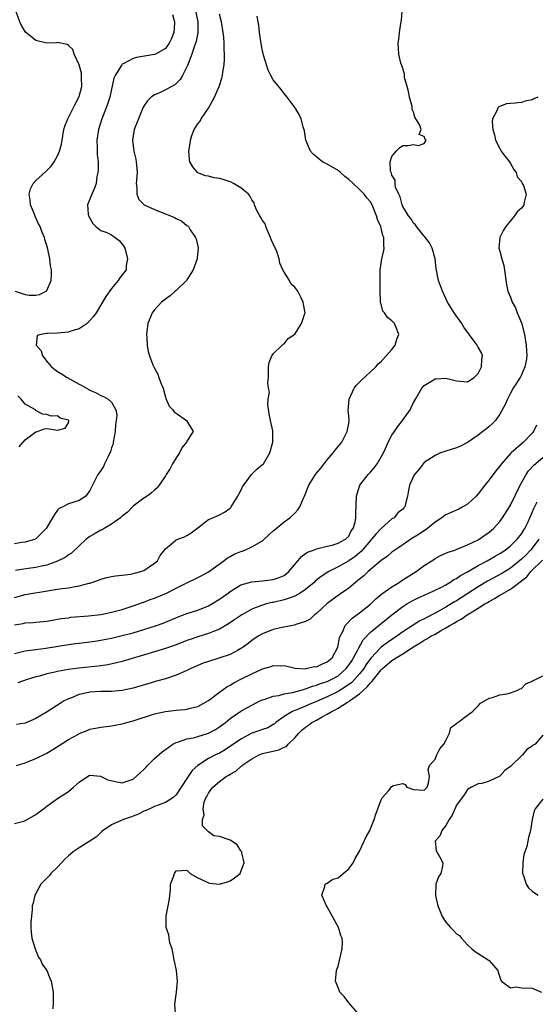
# Model space of a CAD drawing. Units: inches. Extents: x 2598000 to 2601000, y 1521000 to 1524000.
# Drawn here: x 2600378 to 2600474, y 1521095 to 1521277 of the extents above; entities that cross this region are included whole.
import ezdxf

# ---------------------------------------------------------------- set-up
doc = ezdxf.new("R2010")
doc.units = ezdxf.units.IN
doc.header["$MEASUREMENT"] = 0
doc.layers.add('LD25981521_2ft', color=40, linetype='Continuous')

msp = doc.modelspace()

# ---------------------------------------------------------------- linework, layer by layer
at = {"layer": 'LD25981521_2ft'}
for points, elevation in [([(2600377, 1521159.8), (2600378.02, 1521160.02), (2600379, 1521160.29), (2600380.47, 1521160.47), (2600381, 1521160.56), (2600382.82, 1521160.82), (2600387, 1521161.49), (2600388.35, 1521161.65), (2600389, 1521161.74), (2600391, 1521161.96), (2600391.9, 1521162.1), (2600393, 1521162.25), (2600393.61, 1521162.39), (2600395, 1521162.65), (2600397, 1521163.13), (2600399, 1521163.65), (2600401, 1521164.24), (2600403.36, 1521165), (2600404.55, 1521165.45), (2600407.39, 1521166.61), (2600409, 1521167.2), (2600411, 1521167.84), (2600413, 1521168.65), (2600413.61, 1521169), (2600415, 1521169.86), (2600416.64, 1521171), (2600417, 1521171.28), (2600419, 1521172.55), (2600421, 1521173.12), (2600423, 1521173.26), (2600425, 1521173.5), (2600426.11, 1521173.89), (2600427, 1521174.3), (2600427.41, 1521174.59), (2600427.91, 1521175), (2600429, 1521176.34), (2600430.21, 1521177.79), (2600431, 1521178.34), (2600431.37, 1521178.63), (2600432.43, 1521179), (2600433, 1521179.24), (2600433.29, 1521179.29), (2600435, 1521179.74), (2600435.91, 1521179.91), (2600437, 1521180.24), (2600438.4, 1521181), (2600439, 1521181.59), (2600439.46, 1521182.54), (2600439.8, 1521183), (2600440.16, 1521184.16), (2600440.31, 1521185), (2600440.31, 1521185.69), (2600440.44, 1521189), (2600440.56, 1521189.44), (2600441.07, 1521191), (2600442.58, 1521193), (2600443, 1521193.45), (2600443.73, 1521194.27), (2600444.28, 1521195), (2600445.42, 1521197), (2600445.81, 1521197.81), (2600446.31, 1521199), (2600447, 1521200.32), (2600447.45, 1521201), (2600448.09, 1521201.91), (2600448.98, 1521203), (2600450.36, 1521205), (2600450.58, 1521205.42), (2600451, 1521206.38), (2600451.35, 1521207), (2600452.57, 1521209), (2600453, 1521209.51), (2600453.91, 1521210.09), (2600455, 1521210.74), (2600455.23, 1521210.77), (2600457, 1521210.87), (2600459, 1521210.4), (2600461, 1521210.21), (2600462.22, 1521211), (2600463, 1521211.73), (2600463.63, 1521213), (2600463.66, 1521214.34), (2600463.8, 1521215), (2600463.59, 1521215.59), (2600463, 1521216.64), (2600462.85, 1521216.85), (2600462.79, 1521217), (2600462.28, 1521217.72), (2600460.34, 1521220.34), (2600459.98, 1521221), (2600458.56, 1521223), (2600457.3, 1521225), (2600456.35, 1521227), (2600456.03, 1521228.03), (2600455.63, 1521229), (2600455.21, 1521231.21), (2600455.02, 1521233), (2600454.47, 1521235), (2600453.99, 1521235.99), (2600453.11, 1521237.11), (2600453, 1521237.2), (2600451.57, 1521239), (2600451.34, 1521239.34), (2600451, 1521239.61), (2600450.48, 1521240.48), (2600450.06, 1521241), (2600449, 1521242.74), (2600448.89, 1521243), (2600448.53, 1521244.53), (2600448.28, 1521245), (2600447.69, 1521246.31), (2600447.57, 1521247), (2600447.6, 1521247.6), (2600447, 1521248.54), (2600446.91, 1521248.91), (2600446.83, 1521249), (2600446.73, 1521249.27), (2600446.7, 1521251), (2600447, 1521251.98), (2600447.79, 1521253), (2600448.42, 1521253.58), (2600449, 1521254.04), (2600449.97, 1521254.03), (2600451, 1521254.23), (2600451.95, 1521254.05), (2600453, 1521254.43), (2600453.32, 1521255), (2600453.15, 1521255.15), (2600453, 1521255.68), (2600452.07, 1521256.07), (2600452.41, 1521257), (2600452.2, 1521257.81), (2600451.46, 1521259), (2600451.27, 1521259.27), (2600451, 1521260.21), (2600450.74, 1521260.74), (2600450.76, 1521261), (2600450.73, 1521261.27), (2600450.26, 1521263), (2600450.06, 1521264.06), (2600449.82, 1521265), (2600449.36, 1521266.64), (2600449.33, 1521267), (2600449.32, 1521267.32), (2600448.86, 1521268.86), (2600448.78, 1521269), (2600448.68, 1521269.32), (2600448.31, 1521271), (2600448.17, 1521273), (2600448.27, 1521273.73), (2600448.38, 1521275), (2600448.66, 1521276.66), (2600448.78, 1521277.22), (2600448.89, 1521279)], 8504), ([(2600377.16, 1521227), (2600379, 1521226.41), (2600379.73, 1521226.27), (2600381, 1521226.3), (2600381.63, 1521226.37), (2600382.88, 1521227), (2600383, 1521227.14), (2600383.8, 1521229), (2600383.9, 1521230.1), (2600383.87, 1521231), (2600383.69, 1521231.69), (2600383.57, 1521233), (2600383.21, 1521234.79), (2600383, 1521235.5), (2600382.63, 1521236.63), (2600382.55, 1521237), (2600382.07, 1521238.07), (2600381.75, 1521239), (2600381.49, 1521239.49), (2600381, 1521240.59), (2600380.86, 1521240.86), (2600380.71, 1521241.29), (2600380.01, 1521243), (2600379.89, 1521243.89), (2600379.71, 1521245), (2600380, 1521246), (2600380.47, 1521247), (2600381, 1521247.55), (2600382.8, 1521249.2), (2600383.8, 1521250.2), (2600384.39, 1521251), (2600385, 1521252.14), (2600385.37, 1521253), (2600385.72, 1521254.28), (2600385.83, 1521255), (2600386.19, 1521257), (2600386.36, 1521257.64), (2600386.89, 1521259), (2600387, 1521259.2), (2600388.28, 1521261.72), (2600388.97, 1521263), (2600389, 1521263.1), (2600389.48, 1521265), (2600389.44, 1521266.56), (2600389.45, 1521267), (2600389.43, 1521267.43), (2600389, 1521269), (2600388.09, 1521271), (2600387.85, 1521271.85), (2600387, 1521272.59), (2600386.76, 1521272.76), (2600385, 1521273.14), (2600384.89, 1521273.11), (2600383, 1521273.03), (2600381, 1521273.52), (2600379.04, 1521275.04), (2600378.3, 1521276.3), (2600378, 1521277), (2600377.26, 1521279)], 8514), ([(2600410.56, 1521279), (2600410.98, 1521277), (2600411, 1521275), (2600410.67, 1521273.33), (2600410.58, 1521273), (2600410.33, 1521272.33), (2600409.92, 1521271), (2600409.21, 1521269.21), (2600409.15, 1521269), (2600409, 1521268.63), (2600408.16, 1521267), (2600407.75, 1521266.25), (2600407, 1521265.53), (2600406.72, 1521265.28), (2600406.18, 1521265), (2600405, 1521264.34), (2600403.75, 1521263.75), (2600403, 1521263.45), (2600402.35, 1521263), (2600401.66, 1521262.34), (2600401, 1521261.33), (2600400.88, 1521261.12), (2600400.01, 1521259), (2600399.22, 1521257), (2600399, 1521255.83), (2600398.87, 1521255), (2600399.12, 1521253), (2600399.49, 1521251.49), (2600399.59, 1521251), (2600399.61, 1521250.39), (2600399.73, 1521249), (2600399.61, 1521247.61), (2600399.58, 1521247), (2600399.71, 1521246.29), (2600399.68, 1521245), (2600400.05, 1521244.05), (2600401.05, 1521243.05), (2600403, 1521242.14), (2600405, 1521241.38), (2600405.97, 1521241), (2600406.67, 1521240.67), (2600407, 1521240.48), (2600408.03, 1521240.03), (2600409, 1521239.22), (2600409.16, 1521239.16), (2600409.27, 1521239), (2600409.61, 1521238.39), (2600410.59, 1521237), (2600410.73, 1521236.73), (2600411.04, 1521235.04), (2600410.87, 1521233.13), (2600410.88, 1521233), (2600410.17, 1521231), (2600409, 1521229.13), (2600408.9, 1521229), (2600407, 1521227.13), (2600406.83, 1521227), (2600405.86, 1521226.14), (2600405, 1521225.53), (2600404.29, 1521225), (2600403, 1521223.53), (2600402.57, 1521223), (2600401.76, 1521221), (2600401.55, 1521219.55), (2600401.5, 1521219), (2600401.58, 1521218.42), (2600401.61, 1521217), (2600401.82, 1521215.82), (2600402.03, 1521215), (2600402.67, 1521213.33), (2600402.82, 1521213), (2600402.91, 1521212.91), (2600403, 1521212.72), (2600403.62, 1521211.62), (2600403.78, 1521211), (2600404.18, 1521209.82), (2600404.55, 1521209), (2600405, 1521207.37), (2600405.09, 1521207.09), (2600405.71, 1521205.71), (2600406.37, 1521205), (2600406.64, 1521204.64), (2600407, 1521204.37), (2600408.93, 1521203), (2600410.15, 1521201), (2600409, 1521199.2), (2600408.93, 1521199), (2600408.07, 1521197.93), (2600407.6, 1521197), (2600407, 1521196.07), (2600406.33, 1521195), (2600405.87, 1521194.13), (2600405.15, 1521193), (2600405, 1521192.73), (2600403.81, 1521191), (2600403.44, 1521190.56), (2600403, 1521190.11), (2600402.41, 1521189.59), (2600401.64, 1521189), (2600401, 1521188.62), (2600399, 1521187.14), (2600397.95, 1521186.05), (2600397, 1521185.3), (2600396.86, 1521185.14), (2600396.69, 1521185), (2600395, 1521183.77), (2600393.64, 1521183), (2600393.25, 1521182.75), (2600393, 1521182.67), (2600391.96, 1521182.04), (2600391, 1521181.51), (2600390.28, 1521181), (2600389, 1521179.8), (2600387.58, 1521178.42), (2600387, 1521178.08), (2600386.4, 1521177.6), (2600385, 1521176.92), (2600383, 1521176.2), (2600382.01, 1521176.01), (2600381, 1521175.76), (2600379.54, 1521175.54), (2600377.19, 1521175.19)], 8510), ([(2600377, 1521170.21), (2600379, 1521170.75), (2600383.5, 1521171.5), (2600385, 1521171.72), (2600385.88, 1521171.88), (2600387, 1521172), (2600388.25, 1521172.25), (2600389, 1521172.33), (2600390.84, 1521172.84), (2600391, 1521172.86), (2600392.61, 1521173.39), (2600393, 1521173.58), (2600394.12, 1521173.88), (2600395, 1521174.07), (2600395.77, 1521174.23), (2600397, 1521174.31), (2600398.52, 1521174.52), (2600399, 1521174.62), (2600399.29, 1521174.71), (2600400.46, 1521175), (2600401, 1521175.2), (2600403, 1521176.54), (2600403.52, 1521177), (2600404.04, 1521177.96), (2600404.85, 1521179), (2600405, 1521179.22), (2600406.08, 1521180.08), (2600407, 1521180.87), (2600407.31, 1521181), (2600408.53, 1521181.47), (2600409, 1521181.72), (2600409.8, 1521182.2), (2600411, 1521183.14), (2600413, 1521184.65), (2600413.76, 1521185), (2600415, 1521185.5), (2600415.95, 1521186.05), (2600417, 1521186.78), (2600417.11, 1521186.89), (2600417.18, 1521187), (2600418.45, 1521189), (2600418.62, 1521189.38), (2600419, 1521190.04), (2600419.31, 1521190.69), (2600420.98, 1521193.02), (2600421.98, 1521194.02), (2600423, 1521194.85), (2600423.16, 1521195), (2600424.39, 1521197), (2600424.94, 1521199), (2600424.9, 1521201.1), (2600424.47, 1521203), (2600424.26, 1521204.26), (2600423.99, 1521206.01), (2600424.06, 1521207), (2600424.27, 1521208.27), (2600424.11, 1521209), (2600423.98, 1521210.02), (2600424.1, 1521211), (2600424.14, 1521212.14), (2600424.1, 1521213), (2600424.24, 1521213.76), (2600424.7, 1521215), (2600425, 1521215.38), (2600426.62, 1521217), (2600426.82, 1521217.18), (2600427, 1521217.27), (2600427.79, 1521218.21), (2600429, 1521219.05), (2600430.21, 1521221), (2600430.87, 1521222.87), (2600430.9, 1521223), (2600430.58, 1521224.58), (2600430.52, 1521225), (2600430.12, 1521225.88), (2600429.53, 1521227), (2600429, 1521227.73), (2600428.32, 1521228.32), (2600427.99, 1521229), (2600427, 1521230.51), (2600426.8, 1521231), (2600426.2, 1521232.2), (2600426.11, 1521233), (2600425.65, 1521234.35), (2600425, 1521235.82), (2600424.62, 1521236.62), (2600424.5, 1521237), (2600424.04, 1521237.96), (2600423.59, 1521239), (2600423.48, 1521239.48), (2600423, 1521240.15), (2600422.69, 1521240.69), (2600422.48, 1521241), (2600421.88, 1521242.12), (2600421.51, 1521243), (2600421.43, 1521243.43), (2600421, 1521243.93), (2600420.68, 1521244.68), (2600420.39, 1521245), (2600419, 1521246.17), (2600417.61, 1521247), (2600417.21, 1521247.21), (2600415.7, 1521247.7), (2600415, 1521247.9), (2600414.05, 1521248.05), (2600413, 1521248.33), (2600412.43, 1521248.43), (2600410.98, 1521248.98), (2600410.94, 1521249), (2600410.06, 1521250.06), (2600409.53, 1521251), (2600409.45, 1521251.45), (2600409.32, 1521253), (2600409.59, 1521254.41), (2600409.63, 1521255), (2600409.92, 1521255.92), (2600410.31, 1521257), (2600410.6, 1521257.4), (2600411, 1521258.04), (2600411.42, 1521258.58), (2600411.61, 1521259), (2600413, 1521260.98), (2600414.08, 1521263), (2600414.96, 1521265), (2600415.48, 1521266.52), (2600415.57, 1521267), (2600415.65, 1521267.65), (2600415.87, 1521269), (2600415.94, 1521270.06), (2600415.95, 1521271), (2600415.89, 1521271.89), (2600415.91, 1521273), (2600415.84, 1521274.16), (2600415.73, 1521275), (2600415.39, 1521277), (2600415, 1521278.41)], 8508), ([(2600406.33, 1521278.33), (2600406.67, 1521277), (2600406.66, 1521276.66), (2600406.58, 1521275), (2600406.13, 1521273.87), (2600405.71, 1521273), (2600405, 1521272.04), (2600403.19, 1521271), (2600403, 1521270.91), (2600399.63, 1521270.37), (2600399, 1521270.19), (2600397.19, 1521269.19), (2600397, 1521269.1), (2600396.9, 1521269), (2600396.79, 1521268.79), (2600395.65, 1521267), (2600395.45, 1521266.55), (2600394.69, 1521263), (2600394.28, 1521261.72), (2600394.02, 1521261), (2600393.2, 1521259), (2600392.56, 1521257), (2600392.3, 1521255), (2600392.36, 1521253.64), (2600392.37, 1521252.37), (2600392.5, 1521251), (2600392.52, 1521249.48), (2600392.46, 1521249), (2600392.28, 1521248.28), (2600392.13, 1521247), (2600391.87, 1521246.13), (2600391.35, 1521245), (2600391, 1521244.06), (2600390.53, 1521243), (2600390.69, 1521241.31), (2600390.74, 1521241), (2600391.56, 1521239.56), (2600392.11, 1521239), (2600393, 1521238.29), (2600394.12, 1521237.88), (2600395, 1521237.44), (2600395.71, 1521237), (2600396.4, 1521236.4), (2600397, 1521235.76), (2600397.3, 1521235.3), (2600397.47, 1521235), (2600397.67, 1521234.33), (2600397.99, 1521233), (2600397.75, 1521231.75), (2600397.69, 1521231), (2600397, 1521230.06), (2600396.52, 1521229.48), (2600396.23, 1521229), (2600395, 1521227.52), (2600393.95, 1521226.05), (2600392.14, 1521223), (2600391.68, 1521222.32), (2600391, 1521221.55), (2600390.46, 1521221), (2600389, 1521220.05), (2600387.65, 1521219.65), (2600387, 1521219.4), (2600385, 1521219.22), (2600383.16, 1521219.16), (2600383, 1521219.16), (2600381.9, 1521219), (2600381.23, 1521218.77), (2600381.03, 1521217), (2600381.96, 1521215.96), (2600382.23, 1521215), (2600382.57, 1521214.56), (2600383, 1521213.94), (2600383.89, 1521213), (2600384.49, 1521212.49), (2600385, 1521212.11), (2600385.71, 1521211.71), (2600386.77, 1521211), (2600389, 1521209.78), (2600389.53, 1521209.53), (2600390.36, 1521209), (2600390.79, 1521208.79), (2600391, 1521208.64), (2600392.18, 1521208.18), (2600393, 1521207.64), (2600393.49, 1521207.49), (2600394.41, 1521207), (2600395, 1521206.44), (2600395.82, 1521205), (2600396.01, 1521204.02), (2600395.85, 1521203), (2600395.72, 1521202.28), (2600395.67, 1521201), (2600395.34, 1521199), (2600395.28, 1521198.72), (2600395, 1521197.93), (2600394.8, 1521197.2), (2600394.71, 1521197), (2600394.36, 1521196.36), (2600393.73, 1521195), (2600393.52, 1521194.48), (2600393, 1521193.75), (2600392.7, 1521193.3), (2600392.45, 1521193), (2600391.88, 1521191.88), (2600391, 1521190.01), (2600390.22, 1521189), (2600389, 1521188.19), (2600387, 1521187.58), (2600385.98, 1521187), (2600385.32, 1521186.68), (2600385, 1521186.37), (2600384.4, 1521185.6), (2600384.03, 1521185), (2600382.87, 1521183), (2600381, 1521181.07), (2600380.88, 1521181), (2600379, 1521180.44), (2600378.39, 1521180.39), (2600377, 1521180.16)], 8512), ([(2600377, 1521165.13), (2600378.61, 1521165.39), (2600379, 1521165.48), (2600380.46, 1521165.54), (2600381, 1521165.59), (2600381.68, 1521165.68), (2600383, 1521165.82), (2600385.69, 1521166.31), (2600387, 1521166.45), (2600387.48, 1521166.52), (2600390.76, 1521166.76), (2600393, 1521167.03), (2600395, 1521167.44), (2600397, 1521167.98), (2600399, 1521168.62), (2600400.74, 1521169.26), (2600401, 1521169.34), (2600402.2, 1521169.8), (2600403, 1521170.08), (2600405.21, 1521171), (2600407, 1521171.93), (2600408.86, 1521172.86), (2600411, 1521173.88), (2600411.72, 1521174.28), (2600413, 1521174.96), (2600415.82, 1521177), (2600416.48, 1521177.52), (2600417, 1521177.82), (2600417.77, 1521178.23), (2600419, 1521178.75), (2600419.2, 1521178.8), (2600419.71, 1521179), (2600421, 1521179.57), (2600422.42, 1521180.42), (2600423, 1521180.73), (2600423.34, 1521181), (2600424.2, 1521181.8), (2600425, 1521182.53), (2600425.23, 1521182.77), (2600425.54, 1521183), (2600427, 1521184.24), (2600428.09, 1521185), (2600429, 1521185.85), (2600429.53, 1521186.47), (2600429.94, 1521187), (2600430.61, 1521188.61), (2600430.78, 1521189), (2600431.58, 1521191), (2600432.8, 1521193), (2600433, 1521193.28), (2600433.8, 1521194.2), (2600434.46, 1521195), (2600435, 1521195.72), (2600436.13, 1521197), (2600436.47, 1521197.53), (2600437.69, 1521199), (2600438.48, 1521200.48), (2600438.73, 1521201), (2600439, 1521202.48), (2600439.07, 1521203.07), (2600439, 1521203.89), (2600438.89, 1521204.89), (2600439.06, 1521207), (2600440.01, 1521209), (2600440.45, 1521209.55), (2600441.42, 1521210.58), (2600443, 1521212.03), (2600443.99, 1521213), (2600444.47, 1521213.53), (2600445, 1521213.97), (2600445.95, 1521215), (2600447, 1521216.2), (2600447.6, 1521217), (2600447.88, 1521218.12), (2600448.27, 1521219), (2600447.94, 1521219.94), (2600447.45, 1521221), (2600447, 1521221.5), (2600446.15, 1521222.15), (2600445.63, 1521223), (2600445.33, 1521223.33), (2600445, 1521224.58), (2600444.87, 1521224.87), (2600444.9, 1521225.1), (2600444.82, 1521227), (2600444.81, 1521228.81), (2600444.82, 1521229), (2600444.83, 1521231), (2600445.13, 1521233), (2600445.47, 1521234.53), (2600445.54, 1521235), (2600445.47, 1521235.47), (2600445.48, 1521237), (2600445.33, 1521237.33), (2600444.92, 1521239), (2600444.34, 1521240.34), (2600444.16, 1521241), (2600443.34, 1521243), (2600443, 1521243.59), (2600442.34, 1521244.34), (2600441.85, 1521245), (2600441, 1521245.88), (2600439.81, 1521247), (2600439, 1521247.72), (2600438.29, 1521248.29), (2600437.47, 1521249), (2600437, 1521249.38), (2600435, 1521250.59), (2600434.13, 1521251), (2600433.48, 1521251.48), (2600433, 1521251.92), (2600432.4, 1521252.4), (2600431.87, 1521253), (2600431.04, 1521255), (2600430.78, 1521256.78), (2600430.53, 1521257.47), (2600430.15, 1521259), (2600429.78, 1521259.78), (2600429.03, 1521261), (2600427.55, 1521263), (2600427, 1521263.66), (2600426.44, 1521264.44), (2600425, 1521266.23), (2600424.55, 1521267), (2600424.03, 1521268.03), (2600423.72, 1521269), (2600423.2, 1521270.8), (2600423.1, 1521271.1), (2600423, 1521271.51), (2600422.69, 1521273.31), (2600422.44, 1521275), (2600422.29, 1521276.29), (2600422.17, 1521277), (2600422.02, 1521278.02)], 8506), ([(2600474.05, 1521263), (2600473.3, 1521262.7), (2600473, 1521262.48), (2600471.71, 1521262.29), (2600471, 1521262.01), (2600469.86, 1521261.86), (2600469, 1521261.85), (2600468.25, 1521261.75), (2600466.81, 1521261.2), (2600466.65, 1521261), (2600466.48, 1521260.48), (2600465.65, 1521259), (2600465.57, 1521258.43), (2600465.71, 1521257), (2600465.99, 1521255.99), (2600466.23, 1521255), (2600467, 1521253.48), (2600467.27, 1521253), (2600467.97, 1521251.97), (2600468.81, 1521251), (2600469, 1521250.72), (2600469.6, 1521249.6), (2600470.04, 1521249), (2600470.24, 1521248.24), (2600471, 1521247.33), (2600471.1, 1521247.1), (2600471.18, 1521247), (2600471.38, 1521246.62), (2600471.92, 1521245), (2600471.54, 1521243.54), (2600471.45, 1521243), (2600471.25, 1521242.75), (2600471, 1521242.4), (2600470.24, 1521241.76), (2600469.72, 1521241), (2600468.12, 1521239), (2600467.69, 1521238.31), (2600467.01, 1521237), (2600466.83, 1521235), (2600467, 1521234.44), (2600467.35, 1521233), (2600467.76, 1521231.76), (2600468.27, 1521228.27), (2600468.52, 1521227), (2600469, 1521225.88), (2600469.31, 1521225), (2600469.9, 1521223.9), (2600470.2, 1521223), (2600470.45, 1521222.45), (2600471, 1521221.13), (2600471.6, 1521219), (2600471.92, 1521217), (2600471.94, 1521215.94), (2600471.99, 1521215), (2600471.88, 1521214.12), (2600471.64, 1521213), (2600471, 1521211.48), (2600470.75, 1521211), (2600469.49, 1521209), (2600469, 1521208.11), (2600468.4, 1521207), (2600468.02, 1521205.98), (2600467, 1521204.18), (2600466.22, 1521203), (2600465.61, 1521202.39), (2600465, 1521201.91), (2600464.53, 1521201.47), (2600463.88, 1521201), (2600463, 1521200.31), (2600461, 1521198.94), (2600459.72, 1521198.28), (2600459, 1521197.95), (2600457, 1521197.34), (2600456.02, 1521197), (2600455, 1521196.54), (2600453, 1521195.22), (2600452.78, 1521195), (2600452.03, 1521193.97), (2600451.16, 1521193), (2600451, 1521192.69), (2600450.28, 1521191), (2600450.09, 1521190.09), (2600449.9, 1521189), (2600449.54, 1521187.54), (2600449.37, 1521187), (2600449.19, 1521186.82), (2600449, 1521186.58), (2600448.11, 1521185.89), (2600447.39, 1521185), (2600447, 1521184.77), (2600445, 1521182.98), (2600444.03, 1521181.97), (2600443.23, 1521181), (2600443, 1521180.77), (2600441.29, 1521178.71), (2600441, 1521178.48), (2600440.21, 1521177.79), (2600439, 1521176.97), (2600437, 1521175.85), (2600435.31, 1521175), (2600433.9, 1521174.1), (2600432.78, 1521173.22), (2600432.58, 1521173), (2600431, 1521171.68), (2600429.98, 1521171), (2600429, 1521170.46), (2600427.95, 1521170.05), (2600427, 1521169.78), (2600425, 1521169.29), (2600424.75, 1521169.25), (2600423.77, 1521169), (2600423, 1521168.78), (2600422.63, 1521168.63), (2600421, 1521168.04), (2600419.14, 1521167), (2600417.89, 1521166.11), (2600416.7, 1521165.3), (2600415, 1521164.31), (2600413.9, 1521163.9), (2600413, 1521163.51), (2600411, 1521162.88), (2600409.6, 1521162.4), (2600409, 1521162.19), (2600407, 1521161.43), (2600405.75, 1521161), (2600405, 1521160.72), (2600403, 1521160.09), (2600397, 1521158.35), (2600395.94, 1521158.06), (2600394.29, 1521157.71), (2600392.54, 1521157.46), (2600388.89, 1521157.11), (2600387, 1521156.83), (2600385, 1521156.46), (2600384.27, 1521156.27), (2600383, 1521156.01), (2600381.62, 1521155.62), (2600381, 1521155.48), (2600379.36, 1521155), (2600377.64, 1521154.36)], 8502), ([(2600377.85, 1521198.15), (2600379, 1521199.45), (2600381, 1521200.95), (2600381.28, 1521201), (2600382.53, 1521201.47), (2600383, 1521201.51), (2600385, 1521201.23), (2600386.38, 1521201.62), (2600387, 1521202.57), (2600387.11, 1521202.89), (2600387.09, 1521203), (2600387, 1521203.08), (2600385.48, 1521203.48), (2600385, 1521203.89), (2600383.8, 1521203.8), (2600383, 1521204.15), (2600382.2, 1521204.2), (2600381, 1521204.91), (2600380.93, 1521205), (2600379, 1521206.08), (2600378.25, 1521207), (2600377.62, 1521207.62)], 8514), ([(2600473.83, 1521202.17), (2600473.27, 1521201), (2600473, 1521200.66), (2600471.42, 1521199), (2600469.08, 1521197), (2600469, 1521196.91), (2600467.3, 1521195), (2600467, 1521194.57), (2600466.29, 1521193.71), (2600465, 1521191.99), (2600464.21, 1521191), (2600463, 1521189.41), (2600462.65, 1521189), (2600461, 1521187.48), (2600460.17, 1521187), (2600459.42, 1521186.58), (2600459, 1521186.42), (2600457, 1521185.55), (2600456.66, 1521185.34), (2600456.26, 1521185), (2600455, 1521184.15), (2600453.6, 1521183), (2600452.06, 1521181.94), (2600450.48, 1521181), (2600449, 1521179.96), (2600447.51, 1521179), (2600447, 1521178.6), (2600446.16, 1521177.84), (2600445, 1521177.07), (2600442.58, 1521175), (2600441.77, 1521174.23), (2600441, 1521173.61), (2600440.68, 1521173.32), (2600440.24, 1521173), (2600439, 1521171.94), (2600437.28, 1521170.72), (2600435, 1521169.05), (2600433, 1521167.24), (2600432.65, 1521167), (2600431.81, 1521166.19), (2600431, 1521165.74), (2600429.2, 1521165.2), (2600428.92, 1521165.08), (2600426.65, 1521164.65), (2600425, 1521164.26), (2600423, 1521163.48), (2600422.22, 1521163), (2600421, 1521162.19), (2600420.33, 1521161.67), (2600419.43, 1521161), (2600419, 1521160.71), (2600418.39, 1521160.39), (2600417, 1521159.63), (2600414.93, 1521158.93), (2600413, 1521158.35), (2600412, 1521158), (2600411, 1521157.6), (2600409.71, 1521157), (2600409, 1521156.64), (2600408.4, 1521156.4), (2600407, 1521155.76), (2600405, 1521155.11), (2600403.35, 1521154.65), (2600403, 1521154.56), (2600399, 1521153.4), (2600397, 1521152.95), (2600395, 1521152.77), (2600393, 1521152.74), (2600391, 1521152.62), (2600390.49, 1521152.49), (2600389, 1521152.19), (2600387.6, 1521151.6), (2600387, 1521151.39), (2600386.23, 1521151), (2600385.46, 1521150.54), (2600385, 1521150.22), (2600383.08, 1521149), (2600381, 1521147.76), (2600379, 1521146.86), (2600377.37, 1521146.63)], 8500), ([(2600377.39, 1521139), (2600379, 1521139.53), (2600381, 1521140.34), (2600383, 1521141.33), (2600385.29, 1521142.71), (2600387, 1521143.83), (2600388.87, 1521144.87), (2600389, 1521144.94), (2600390.47, 1521145.53), (2600391, 1521145.78), (2600392.04, 1521145.96), (2600393, 1521146.16), (2600395, 1521146.38), (2600397, 1521146.74), (2600397.83, 1521147), (2600399, 1521147.3), (2600403, 1521148.63), (2600405, 1521149.07), (2600407, 1521149.3), (2600408.58, 1521149.42), (2600409, 1521149.49), (2600409.66, 1521149.66), (2600411, 1521149.96), (2600413, 1521151.09), (2600415, 1521152.61), (2600416.39, 1521153.61), (2600417, 1521153.93), (2600417.66, 1521154.34), (2600419.1, 1521155.1), (2600421, 1521156.04), (2600422.88, 1521156.88), (2600423, 1521156.93), (2600424.61, 1521157.39), (2600425, 1521157.57), (2600426.46, 1521157.54), (2600427, 1521157.6), (2600428.84, 1521157.16), (2600429.08, 1521157.08), (2600430.98, 1521156.98), (2600431.12, 1521157), (2600432.63, 1521157.37), (2600433, 1521157.36), (2600434.1, 1521157.9), (2600435, 1521158.23), (2600435.9, 1521159), (2600436.99, 1521161), (2600437.3, 1521162.7), (2600437.41, 1521163), (2600437.88, 1521163.88), (2600438.35, 1521165), (2600439.65, 1521166.35), (2600441, 1521167.34), (2600443, 1521168.94), (2600444.04, 1521169.96), (2600445.13, 1521170.87), (2600447, 1521172.2), (2600448.33, 1521173), (2600448.72, 1521173.28), (2600451.51, 1521175), (2600453, 1521176.12), (2600454.38, 1521177), (2600455, 1521177.43), (2600456.02, 1521177.98), (2600457, 1521178.39), (2600457.41, 1521178.59), (2600458.66, 1521179), (2600459.19, 1521179.19), (2600461, 1521179.94), (2600463, 1521180.89), (2600463.19, 1521181), (2600464.23, 1521181.77), (2600465, 1521182.32), (2600465.81, 1521183), (2600467, 1521184.3), (2600467.53, 1521185), (2600468.81, 1521187), (2600469, 1521187.31), (2600470.79, 1521191), (2600471.9, 1521193), (2600472.33, 1521193.67), (2600473.29, 1521194.71), (2600475, 1521196.16)], 8498), ([(2600377, 1521128.27), (2600378.72, 1521128.72), (2600379, 1521128.82), (2600379.36, 1521129), (2600381, 1521129.92), (2600382.42, 1521131), (2600383, 1521131.51), (2600385, 1521132.91), (2600387, 1521134.21), (2600387.98, 1521135), (2600389, 1521135.96), (2600390.52, 1521137), (2600390.83, 1521137.17), (2600391, 1521137.22), (2600392.95, 1521137.05), (2600393.08, 1521137), (2600394.35, 1521136.35), (2600395.97, 1521135.97), (2600397, 1521135.84), (2600399, 1521136.52), (2600399.59, 1521137), (2600400.32, 1521137.68), (2600401, 1521138.3), (2600401.36, 1521138.64), (2600401.69, 1521139), (2600403, 1521140.32), (2600404.42, 1521141.58), (2600405, 1521142.02), (2600406.4, 1521143), (2600407, 1521143.31), (2600407.4, 1521143.4), (2600409, 1521143.97), (2600410.18, 1521144.18), (2600411, 1521144.4), (2600413, 1521145), (2600414.29, 1521145.71), (2600415, 1521146.18), (2600416.11, 1521147), (2600417, 1521147.72), (2600419, 1521149.08), (2600420.2, 1521149.8), (2600421, 1521150.25), (2600422.5, 1521151), (2600423, 1521151.23), (2600423.3, 1521151.3), (2600425, 1521151.89), (2600426.03, 1521152.03), (2600427, 1521152.3), (2600428.56, 1521152.56), (2600430.19, 1521153), (2600430.81, 1521153.19), (2600431, 1521153.22), (2600432.27, 1521153.73), (2600433, 1521153.92), (2600433.77, 1521154.23), (2600435, 1521154.64), (2600435.76, 1521155), (2600437, 1521155.68), (2600438.52, 1521157), (2600439, 1521157.62), (2600439.54, 1521158.46), (2600439.9, 1521159), (2600441.65, 1521162.35), (2600443, 1521163.73), (2600447, 1521167), (2600449, 1521168.55), (2600449.75, 1521169), (2600451, 1521169.7), (2600451.87, 1521170.13), (2600453, 1521170.63), (2600453.25, 1521170.75), (2600453.86, 1521171), (2600455, 1521171.54), (2600456.07, 1521172.07), (2600457, 1521172.57), (2600457.76, 1521173), (2600458.5, 1521173.5), (2600459, 1521173.73), (2600459.73, 1521174.27), (2600461, 1521174.93), (2600463, 1521176.12), (2600464.64, 1521177), (2600466.13, 1521177.87), (2600467, 1521178.35), (2600467.99, 1521179), (2600469, 1521179.78), (2600470.24, 1521181), (2600471, 1521181.99), (2600471.62, 1521183), (2600472.24, 1521184.24), (2600472.6, 1521185), (2600473, 1521185.93), (2600473.31, 1521186.69), (2600473.95, 1521187.95)], 8496), ([(2600474.21, 1521181), (2600473, 1521179.36), (2600472.71, 1521179), (2600471.87, 1521178.13), (2600471, 1521177.28), (2600469, 1521175.64), (2600467.37, 1521174.63), (2600464.75, 1521173.25), (2600463, 1521172.18), (2600461.08, 1521170.92), (2600459, 1521169.6), (2600458.61, 1521169.39), (2600458.01, 1521169), (2600457, 1521168.39), (2600455, 1521167.29), (2600453, 1521166.25), (2600452.16, 1521165.84), (2600450.93, 1521165.07), (2600449, 1521163.81), (2600447.89, 1521163), (2600446.15, 1521161.85), (2600445, 1521160.97), (2600443.09, 1521158.91), (2600442.25, 1521157.75), (2600441.76, 1521157), (2600441, 1521156.04), (2600440.09, 1521155), (2600439.55, 1521154.45), (2600438.41, 1521153.59), (2600437, 1521152.73), (2600435, 1521151.78), (2600433, 1521150.89), (2600431.67, 1521150.33), (2600431, 1521150.01), (2600429.36, 1521149.36), (2600429, 1521149.23), (2600428.82, 1521149.18), (2600428.42, 1521149), (2600427, 1521148.12), (2600425.47, 1521147), (2600425.22, 1521146.78), (2600425, 1521146.62), (2600423.96, 1521146.04), (2600423, 1521145.72), (2600422.49, 1521145.51), (2600421, 1521145), (2600419, 1521143.94), (2600417.27, 1521142.73), (2600416.05, 1521141.95), (2600415, 1521141.34), (2600414.3, 1521141), (2600413, 1521140.32), (2600411, 1521139.05), (2600409.93, 1521138.07), (2600409.23, 1521137), (2600409, 1521136.62), (2600407, 1521133.58), (2600406.35, 1521133), (2600405, 1521132.14), (2600403, 1521131.42), (2600402.11, 1521131), (2600401.34, 1521130.66), (2600401, 1521130.53), (2600399.98, 1521130.02), (2600399, 1521129.61), (2600398.53, 1521129.47), (2600397.2, 1521129), (2600396.81, 1521128.81), (2600395, 1521128.04), (2600393.46, 1521127), (2600393.23, 1521126.77), (2600393, 1521126.57), (2600392.21, 1521125.79), (2600389, 1521123.73), (2600387.89, 1521123), (2600387.41, 1521122.59), (2600387, 1521122.24), (2600386.36, 1521121.64), (2600385.75, 1521121), (2600385, 1521120.18), (2600383.75, 1521119), (2600383.45, 1521118.55), (2600381.89, 1521117), (2600381, 1521115.3), (2600380.78, 1521115), (2600380.49, 1521113.51), (2600380.32, 1521113), (2600380.27, 1521112.27), (2600380.06, 1521109.94), (2600380.05, 1521109), (2600380.12, 1521108.12), (2600380.23, 1521107), (2600380.81, 1521105.19), (2600380.88, 1521104.88), (2600381, 1521104.66), (2600381.48, 1521103.48), (2600381.85, 1521103), (2600382.16, 1521102.16), (2600383.04, 1521101), (2600383.55, 1521099.55), (2600383.8, 1521099), (2600384.19, 1521097), (2600384.18, 1521095), (2600384.11, 1521093.89)], 8494), ([(2600406.87, 1521093), (2600406.76, 1521094.76), (2600407.07, 1521097), (2600407.21, 1521099), (2600407.05, 1521101), (2600406.65, 1521103), (2600406.4, 1521104.4), (2600406.23, 1521105), (2600405.84, 1521106.16), (2600405.72, 1521107), (2600405.64, 1521107.64), (2600405.15, 1521109), (2600405.14, 1521109.14), (2600405.14, 1521111.14), (2600405.53, 1521113), (2600405.73, 1521114.27), (2600405.79, 1521115), (2600405.93, 1521115.93), (2600405.96, 1521117), (2600406.57, 1521118.57), (2600406.66, 1521119), (2600407, 1521119.46), (2600409, 1521119.62), (2600409.3, 1521119.3), (2600409.56, 1521119), (2600411, 1521118.17), (2600412.47, 1521117.53), (2600413, 1521117.24), (2600413.19, 1521117.2), (2600415, 1521117), (2600416.53, 1521117.47), (2600417, 1521117.62), (2600417.83, 1521118.17), (2600418.85, 1521119), (2600419, 1521119.36), (2600419.6, 1521121), (2600419.16, 1521122.84), (2600419.15, 1521123), (2600419.11, 1521123.1), (2600419, 1521123.22), (2600418.29, 1521124.29), (2600417.31, 1521125), (2600417, 1521125.18), (2600415, 1521125.86), (2600414, 1521126), (2600413, 1521126.72), (2600411.85, 1521127.85), (2600411.87, 1521129), (2600412.16, 1521129.84), (2600411.97, 1521131), (2600412.21, 1521132.21), (2600412.52, 1521133), (2600412.7, 1521133.3), (2600413, 1521133.91), (2600413.78, 1521135), (2600415, 1521136.08), (2600416.26, 1521137), (2600416.75, 1521137.25), (2600417, 1521137.43), (2600418.05, 1521137.95), (2600419, 1521138.85), (2600419.1, 1521138.9), (2600419.17, 1521139), (2600421, 1521140.25), (2600422.36, 1521141), (2600423, 1521141.25), (2600426.05, 1521141.95), (2600427, 1521142.4), (2600427.42, 1521142.58), (2600427.79, 1521143), (2600429, 1521144.16), (2600429.73, 1521145), (2600430.37, 1521145.63), (2600431, 1521146.16), (2600431.51, 1521146.49), (2600432.14, 1521147), (2600433, 1521147.46), (2600434.06, 1521148.06), (2600435, 1521148.55), (2600435.72, 1521149), (2600436.59, 1521149.41), (2600437, 1521149.64), (2600438.75, 1521150.75), (2600439.07, 1521150.93), (2600439.14, 1521151), (2600441, 1521152.34), (2600441.72, 1521153), (2600442.41, 1521153.59), (2600443, 1521154.36), (2600443.35, 1521154.65), (2600443.57, 1521155), (2600445, 1521156.77), (2600445.24, 1521157), (2600447, 1521158.5), (2600447.32, 1521158.68), (2600447.77, 1521159), (2600449, 1521159.75), (2600451, 1521161.05), (2600452.24, 1521161.76), (2600453, 1521162.26), (2600453.49, 1521162.51), (2600454.23, 1521163), (2600455, 1521163.42), (2600456, 1521164), (2600457, 1521164.55), (2600457.74, 1521165), (2600458.55, 1521165.45), (2600459, 1521165.75), (2600459.83, 1521166.17), (2600460.97, 1521167), (2600463, 1521168.22), (2600464.21, 1521169), (2600464.72, 1521169.28), (2600465, 1521169.47), (2600466.02, 1521169.98), (2600467, 1521170.61), (2600467.28, 1521170.72), (2600467.66, 1521171), (2600469, 1521171.71), (2600472, 1521174), (2600472.78, 1521175), (2600474.91, 1521177.09)], 8492), ([(2600440.72, 1521093), (2600439, 1521095), (2600438.15, 1521096.15), (2600437.35, 1521097), (2600437, 1521097.82), (2600436.56, 1521099), (2600436.74, 1521101), (2600436.81, 1521101.19), (2600437, 1521101.8), (2600437.78, 1521105), (2600437.82, 1521106.18), (2600437.76, 1521107), (2600437.52, 1521107.52), (2600437.1, 1521109), (2600435, 1521112.79), (2600434.85, 1521113), (2600434, 1521115), (2600434.57, 1521116.57), (2600434.65, 1521117), (2600434.84, 1521117.16), (2600435, 1521117.2), (2600436.07, 1521117.93), (2600437, 1521118.18), (2600437.93, 1521119), (2600439, 1521119.87), (2600439.83, 1521121), (2600440.21, 1521121.79), (2600440.91, 1521123), (2600441.86, 1521125), (2600442.21, 1521125.79), (2600442.88, 1521127), (2600443, 1521127.26), (2600443.69, 1521129), (2600444.01, 1521129.99), (2600444.4, 1521131), (2600445, 1521132.64), (2600445.2, 1521133), (2600446.35, 1521134.35), (2600447, 1521135.15), (2600447.29, 1521135.29), (2600449, 1521135.69), (2600449.48, 1521135.48), (2600449.77, 1521135), (2600451, 1521134.6), (2600453, 1521134.43), (2600453.52, 1521135), (2600453.78, 1521135.78), (2600453.99, 1521137), (2600453.7, 1521138.3), (2600453.96, 1521139), (2600455, 1521140.19), (2600455.32, 1521141), (2600455.9, 1521142.1), (2600456.6, 1521143), (2600457, 1521143.69), (2600457.67, 1521145), (2600457.92, 1521146.08), (2600459, 1521146.83), (2600459.08, 1521146.93), (2600459.22, 1521147), (2600461, 1521148.36), (2600461.87, 1521149), (2600463, 1521150.07), (2600463.4, 1521150.6), (2600465, 1521151.54), (2600465.64, 1521151.64), (2600467, 1521152.13), (2600468.33, 1521152.33), (2600469, 1521152.51), (2600470.33, 1521153), (2600470.76, 1521153.24), (2600471, 1521153.29), (2600471.84, 1521154.16), (2600473, 1521154.65), (2600473.18, 1521154.82), (2600473.61, 1521155), (2600475, 1521155.65)], 8490), ([(2600475, 1521144.66), (2600473.53, 1521143), (2600473.2, 1521142.8), (2600473, 1521142.62), (2600472.01, 1521141.99), (2600471.22, 1521141), (2600471, 1521140.84), (2600469.19, 1521139), (2600469, 1521138.82), (2600467.93, 1521138.07), (2600467, 1521137.07), (2600465, 1521136.1), (2600463.68, 1521135.68), (2600463, 1521135.6), (2600461.75, 1521135), (2600461, 1521134.6), (2600460.4, 1521133.6), (2600459, 1521131.69), (2600458.18, 1521129.82), (2600457.62, 1521129), (2600457, 1521127.9), (2600456.25, 1521127), (2600455.94, 1521126.06), (2600455.03, 1521125), (2600455.2, 1521123.2), (2600455.31, 1521123), (2600455.84, 1521122.16), (2600456.47, 1521121), (2600456.36, 1521120.36), (2600456.04, 1521119), (2600455.64, 1521118.36), (2600455.15, 1521117), (2600455.07, 1521114.93), (2600455.49, 1521113), (2600455.96, 1521111.96), (2600456.29, 1521111), (2600457, 1521109.97), (2600457.89, 1521109), (2600458.44, 1521108.44), (2600459, 1521107.8), (2600459.5, 1521107.5), (2600459.89, 1521107), (2600461, 1521105.76), (2600461.81, 1521105), (2600462.48, 1521104.48), (2600463, 1521104.18), (2600463.7, 1521103.7), (2600464.85, 1521103), (2600465, 1521102.87), (2600466.62, 1521101), (2600466.68, 1521100.68), (2600467.18, 1521099.18), (2600467.31, 1521099), (2600469, 1521097.81), (2600470.04, 1521097.96), (2600471, 1521097.78), (2600473, 1521097.71), (2600474.74, 1521097)], 8488), ([(2600475, 1521132.77), (2600473.58, 1521131), (2600473.39, 1521130.61), (2600473.03, 1521129), (2600472.72, 1521127), (2600472.32, 1521125.68), (2600472.21, 1521125), (2600472, 1521123.99), (2600471.47, 1521122.53), (2600471.26, 1521121), (2600471.22, 1521119), (2600471.39, 1521118.6), (2600471.88, 1521117), (2600472.31, 1521116.31), (2600473, 1521115.73), (2600473.41, 1521115.41), (2600474.13, 1521115)], 8486)]:
    msp.add_lwpolyline(points, dxfattribs=dict(at, elevation=elevation))

doc.saveas('drawing.dxf')
